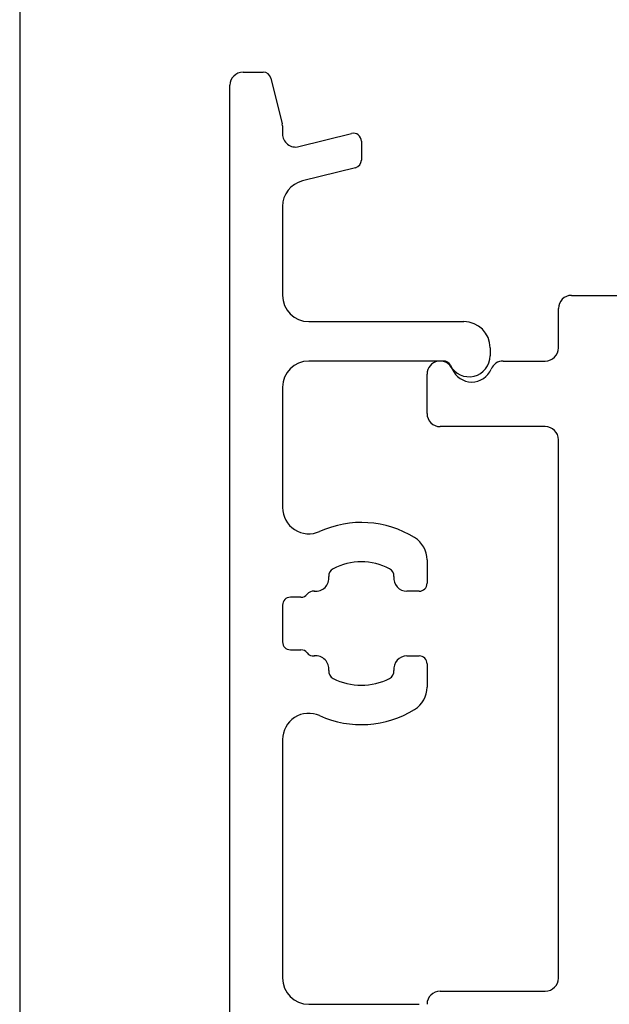
# Model space of a CAD drawing. Units: millimetres. Extents: x 0 to 584, y -1 to 409.
# Drawn here: x 390 to 401, y 177 to 196 of the extents above; entities that cross this region are included whole.
import ezdxf

# ---------------------------------------------------------------- set-up
doc = ezdxf.new("R2010")
doc.units = ezdxf.units.MM
doc.layers.add('1', color=7, linetype='Continuous')

# ---------------------------------------------------------------- blocks, each defined once
blk = doc.blocks.new('a2kl__1', base_point=(174, 0))
at = {"layer": '1', "color": 7, "linetype": 'Continuous'}
blk.add_line((390.133, 379.44), (390.133, 114.44), dxfattribs=at)
blk = doc.blocks.new('rahmen__2')
at = {"layer": '1'}
blk.add_blockref('a2kl__1', (174, 0), dxfattribs=at)
blk = doc.blocks.new('10421-2-0620_Perlan-Clipsblende-100-Distanzwinkel__179', base_point=(794.266, 338.879))
at = {"color": 1, "linetype": 'Continuous'}
for p, q in [((801.266, 381.379), (827.766, 381.379)), ((800.766, 379.379), (800.766, 380.879)), ((798.666, 378.879), (800.266, 378.879)), ((795.766, 376.879), (795.766, 378.379)), ((800.266, 376.379), (796.266, 376.379)), ((800.766, 355.379), (800.766, 375.879)), ((796.266, 354.879), (800.266, 354.879))]:
    blk.add_line(p, q, dxfattribs=at)
for centre, radius, start, end in [((801.266, 380.879), 0.5, 90, 180), ((800.266, 379.379), 0.5, 270, 0), ((796.266, 378.379), 0.5, 22.6199, 180), ((798.666, 378.379), 0.5, 90, 157.3801), ((797.466, 378.879), 0.8, 202.6199, 337.3801), ((796.266, 376.879), 0.5, 180, 270), ((800.266, 375.879), 0.5, 0, 90), ((800.266, 355.379), 0.5, 270, 0), ((796.266, 354.379), 0.5, 90, 180)]:
    blk.add_arc(centre, radius, start, end, dxfattribs=at)
blk = doc.blocks.new('10417-EP-10_19_Clipsblende-100__199', base_point=(788.266, 278.879))
at = {"color": 1, "linetype": 'Continuous'}
for p, q in [((788.766, 389.879), (789.531, 389.879)), ((789.823, 389.652), (790.257, 387.909)), ((788.266, 279.379), (788.266, 389.379)), ((790.266, 387.837), (790.257, 387.909)), ((790.266, 387.837), (790.266, 387.529)), ((790.887, 387.044), (792.893, 387.544)), ((793.266, 387.253), (793.266, 386.532)), ((793.038, 386.241), (791.024, 385.738)), ((790.266, 384.768), (790.266, 381.379)), ((791.266, 380.379), (797.166, 380.379)), ((798.166, 379.379), (798.166, 379.079)), ((796.266, 378.879), (791.266, 378.879)), ((796.386, 378.879), (796.266, 378.879)), ((790.266, 377.879), (790.266, 373.298)), ((795.766, 371.302), (795.766, 370.412)), ((790.965, 369.879), (790.566, 369.879)), ((795.466, 370.112), (794.998, 370.112)), ((790.266, 369.579), (790.266, 368.179)), ((790.566, 367.879), (790.965, 367.879)), ((794.998, 367.647), (795.466, 367.647)), ((795.766, 367.347), (795.766, 366.456)), ((790.266, 364.461), (790.266, 355.379)), ((791.266, 354.379), (795.466, 354.379))]:
    blk.add_line(p, q, dxfattribs=at)
for centre, radius, start, end in [((788.766, 389.379), 0.5, 90, 180), ((789.531, 389.579), 0.3, 14, 90), ((790.766, 387.529), 0.5, 180, 284), ((792.966, 387.253), 0.3, 0, 104), ((792.966, 386.532), 0.3, 284, 0), ((791.266, 384.768), 1, 104, 180), ((791.266, 381.379), 1, 180, 270), ((797.166, 379.379), 1, 0, 90), ((791.266, 377.879), 1, 90, 180), ((796.386, 378.579), 0.3, 27.0357, 90), ((797.366, 379.079), 0.8, 207.0357, 0), ((791.266, 373.298), 1, 180, 294.3539), ((793.266, 368.879), 3.85, 58.2431, 114.3539), ((794.766, 371.302), 1, 0, 58.2431), ((792.328, 370.702), 0.3, 117.2161, 186.5048), ((793.266, 368.879), 2.35, 62.7839, 117.2161), ((794.203, 370.702), 0.3, 353.4952, 62.7839), ((791.533, 370.612), 0.5, 263.4952, 6.5048), ((794.998, 370.612), 0.5, 173.4952, 270), ((795.466, 370.412), 0.3, 270, 0), ((790.566, 369.579), 0.3, 90, 180), ((790.965, 370.179), 0.3, 270, 322.8385), ((791.443, 369.817), 0.3, 83.4952, 142.8385), ((790.566, 368.179), 0.3, 180, 270), ((790.965, 367.579), 0.3, 37.1615, 90), ((791.443, 367.942), 0.3, 217.1615, 276.5048), ((791.533, 367.147), 0.5, 353.4952, 96.5048), ((794.998, 367.147), 0.5, 90, 186.5048), ((795.466, 367.347), 0.3, 0, 90), ((792.328, 367.056), 0.3, 173.4952, 242.7839), ((793.266, 368.879), 2.35, 242.7839, 297.2161), ((794.203, 367.056), 0.3, 297.2161, 6.5048), ((794.766, 366.456), 1, 301.7569, 0), ((791.266, 364.461), 1, 65.6461, 180), ((793.266, 368.879), 3.85, 245.6461, 301.7569), ((791.266, 355.379), 1, 180, 270)]:
    blk.add_arc(centre, radius, start, end, dxfattribs=at)
blk = doc.blocks.new('10422-EP-01_Rollan-NT__203', base_point=(787.666, 274.379))
for name, p in [('10417-EP-10_19_Clipsblende-100__199', (788.266, 278.879)), ('10421-2-0620_Perlan-Clipsblende-100-Distanzwinkel__179', (794.266, 338.879))]:
    blk.add_blockref(name, p)
blk = doc.blocks.new('01_Schnitt_Blende-100_Deckenausgleich', base_point=(903.266, 1421.879))
blk.add_blockref('10422-EP-01_Rollan-NT__203', (787.666, 274.379))

msp = doc.modelspace()

# ---------------------------------------------------------------- block references
msp.add_blockref('rahmen__2', (0, 0))
at = {"xscale": 0.5, "yscale": 0.5, "zscale": 0.5}
msp.add_blockref('01_Schnitt_Blende-100_Deckenausgleich', (451.633, 710.94), dxfattribs=at)

doc.saveas('drawing.dxf')
